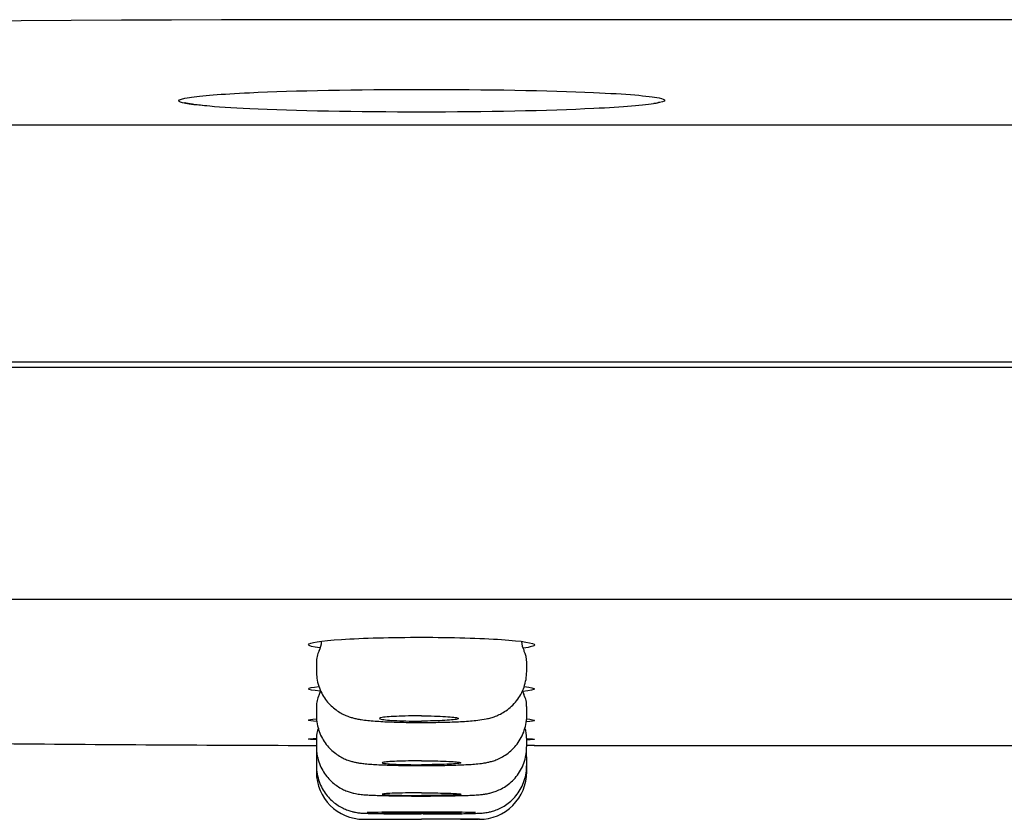
# Model space of a CAD drawing. Units: millimetres. Extents: x -18 to 648, y -18 to 478.
# Drawn here: x 141 to 159, y 418 to 433 of the extents above; entities that cross this region are included whole.
import ezdxf

# ---------------------------------------------------------------- set-up
doc = ezdxf.new("R2010")
doc.units = ezdxf.units.MM
doc.layers.add('Default', color=7, linetype='Continuous')
doc.layers.add('DV1_Standard', color=7, linetype='Continuous')

# ---------------------------------------------------------------- blocks, each defined once
blk = doc.blocks.new('SE')
at = {"layer": 'DV1_Standard', "color": 7, "linetype": 'Continuous'}
for p, q in [((197.649, 432.781), (148.297, 432.781)), ((73.486, 430.78), (148.297, 430.78)), ((148.297, 430.78), (298.297, 430.78)), ((148.297, 426.27), (73.497, 426.27)), ((298.297, 426.27), (148.297, 426.27)), ((148.297, 426.17), (78.297, 426.17)), ((298.297, 426.17), (148.297, 426.17)), ((148.297, 421.758), (78.481, 421.758)), ((298.297, 421.758), (148.297, 421.758)), ((146.297, 420.561), (146.297, 420.395)), ((150.297, 420.394), (150.297, 420.561)), ((146.297, 419.723), (146.297, 419.558)), ((150.297, 419.557), (150.297, 419.723)), ((146.297, 419.126), (146.297, 418.96)), ((150.297, 418.959), (150.297, 419.126)), ((146.147, 418.987), (146.297, 418.987)), ((150.44, 418.984), (161.154, 418.984)), ((146.297, 418.768), (146.297, 418.602)), ((150.297, 418.601), (150.297, 418.768)), ((146.297, 418.602), (146.297, 418.482)), ((150.297, 418.482), (150.297, 418.601)), ((147.547, 417.582), (148.297, 417.582)), ((149.038, 417.582), (149.383, 417.582))]:
    blk.add_line(p, q, dxfattribs=at)
for centre, radius, start, end in [((148.297, -967.219), 1400, 90, 92.492143), ((146.005, 420.972), 0.39, 331.7009, 358.9492), ((150.627, 420.983), 0.428, 182.6648, 207.2093), ((146.709, 420.584), 0.41, 150.5809, 183.2578), ((149.804, 420.565), 0.493, 359.5359, 26.5916), ((145.926, 420.155), 0.471, 333.7005, 342.6557), ((150.612, 420.141), 0.413, 195.6519, 207.9798), ((146.707, 419.746), 0.407, 150.6202, 183.2111), ((149.898, 419.75), 0.397, 356.2056, 29.5068), ((146.697, 419.15), 0.398, 155.681, 183.4897), ((149.901, 419.152), 0.394, 356.2233, 23.8963), ((148.297, 1298.984), 880, 269.457563, 269.860016), ((148.297, -461.017), 880.003, 89.860016, 89.869732), ((146.68, 418.796), 0.38, 171.5367, 184.3344), ((149.907, 418.794), 0.388, 356.0416, 7.231), ((147.197, 418.482), 0.9, 180, 269.9284), ((149.397, 418.482), 0.9, 269.9284, 359.9692), ((148.297, 1298.982), 881.4, 269.928421, 269.951246)]:
    blk.add_arc(centre, radius, start, end, dxfattribs=at)
for points, knots in [([(143.881, 431.303), (144.1, 431.337), (144.492, 431.368), (145.888, 431.434), (147.075, 431.457), (148.297, 431.457)], [0, 0, 0, 0, 0.383515, 0.383515, 1, 1, 1, 1]), ([(148.297, 431.457), (149.52, 431.457), (150.715, 431.435), (152.188, 431.37), (152.622, 431.333), (152.813, 431.294)], [0, 0, 0, 0, 0.5793689, 0.5793689, 1, 1, 1, 1]), ([(144.183, 431.142), (143.858, 431.173), (143.679, 431.206), (143.678, 431.261), (143.748, 431.283), (143.881, 431.303)], [0, 0, 0, 0, 0.612851, 0.612851, 1, 1, 1, 1]), ([(152.813, 431.294), (152.885, 431.279), (152.923, 431.264), (152.923, 431.228), (152.864, 431.209), (152.75, 431.189)], [0, 0, 0, 0, 0.4407186, 0.4407186, 1, 1, 1, 1]), ([(144.211, 431.142), (144.195, 431.143), (144.128, 431.149), (144.023, 431.161), (143.915, 431.176), (143.842, 431.189), (143.801, 431.199), (143.789, 431.203), (143.788, 431.203), (143.788, 431.203)], [0, 0, 0, 0, 0.058878, 0.280003, 0.49904, 0.688991, 0.855606, 0.986016, 1, 1, 1, 1]), ([(148.297, 431.024), (147.075, 431.024), (145.881, 431.047), (144.687, 431.103), (144.402, 431.122), (144.183, 431.142)], [0, 0, 0, 0, 0.713375, 0.713375, 1, 1, 1, 1]), ([(152.75, 431.189), (152.538, 431.153), (152.133, 431.119), (150.708, 431.049), (149.52, 431.024), (148.297, 431.024)], [0, 0, 0, 0, 0.394786, 0.394786, 1, 1, 1, 1]), ([(152.816, 431.208), (152.816, 431.208), (152.812, 431.207), (152.791, 431.201), (152.756, 431.193), (152.726, 431.188), (152.716, 431.187)], [0, 0, 0, 0, 0.165656, 0.475153, 0.85206, 1, 1, 1, 1]), ([(146.364, 420.838), (146.224, 420.857), (146.147, 420.879), (146.147, 420.937), (146.374, 420.974), (147.176, 421.027), (147.728, 421.042), (148.297, 421.042)], [0, 0, 0, 0, 0.22294, 0.22294, 0.61147, 0.61147, 1, 1, 1, 1]), ([(148.297, 421.042), (148.866, 421.042), (149.422, 421.026), (150.215, 420.972), (150.447, 420.934), (150.447, 420.876), (150.37, 420.855), (150.227, 420.835)], [0, 0, 0, 0, 0.3871926, 0.3871926, 0.7743852, 0.7743852, 1, 1, 1, 1]), ([(146.3, 420.395), (146.3, 420.347), (146.303, 420.258), (146.338, 420.114), (146.394, 419.98), (146.467, 419.861), (146.552, 419.761), (146.645, 419.678), (146.74, 419.613), (146.832, 419.565), (146.918, 419.531), (146.996, 419.507), (147.073, 419.489), (147.163, 419.474), (147.272, 419.46), (147.407, 419.449), (147.56, 419.439), (147.728, 419.432), (147.909, 419.426), (148.093, 419.423), (148.229, 419.422), (148.292, 419.422), (148.297, 419.422)], [0, 0, 0, 0, 0.045751, 0.09963, 0.150594, 0.199009, 0.245042, 0.288724, 0.329951, 0.368225, 0.40294, 0.436906, 0.4737, 0.518915, 0.587971, 0.658622, 0.725708, 0.796171, 0.863411, 0.929546, 0.995546, 1, 1, 1, 1]), ([(148.297, 419.422), (148.328, 419.422), (148.413, 419.422), (148.57, 419.424), (148.749, 419.428), (148.921, 419.434), (149.082, 419.441), (149.232, 419.452), (149.377, 419.466), (149.496, 419.483), (149.61, 419.509), (149.703, 419.539), (149.801, 419.582), (149.906, 419.645), (150.011, 419.728), (150.107, 419.833), (150.189, 419.956), (150.25, 420.093), (150.289, 420.243), (150.295, 420.338), (150.297, 420.394)], [0, 0, 0, 0, 0.029683, 0.094736, 0.160067, 0.22641, 0.293256, 0.362733, 0.43646, 0.526343, 0.570645, 0.607919, 0.647183, 0.691609, 0.739394, 0.789295, 0.840876, 0.893502, 0.946719, 1, 1, 1, 1]), ([(146.369, 420.016), (146.226, 420.03), (146.147, 420.046), (146.147, 420.078), (146.215, 420.093), (146.343, 420.107)], [0, 0, 0, 0, 0.514421, 0.514421, 1, 1, 1, 1]), ([(150.251, 420.104), (150.378, 420.09), (150.447, 420.075), (150.447, 420.043), (150.369, 420.027), (150.222, 420.013)], [0, 0, 0, 0, 0.480616, 0.480616, 1, 1, 1, 1]), ([(146.31, 419.438), (146.204, 419.446), (146.147, 419.455), (146.147, 419.473), (146.199, 419.482), (146.298, 419.49)], [0, 0, 0, 0, 0.507927, 0.507927, 1, 1, 1, 1]), ([(146.297, 419.557), (146.3, 419.498), (146.305, 419.401), (146.347, 419.251), (146.406, 419.12), (146.482, 419.005), (146.568, 418.908), (146.661, 418.83), (146.756, 418.768), (146.848, 418.723), (146.932, 418.692), (147.005, 418.672), (147.072, 418.658), (147.143, 418.647), (147.232, 418.636), (147.344, 418.627), (147.484, 418.619), (147.64, 418.613), (147.811, 418.608), (147.989, 418.605), (148.156, 418.603), (148.252, 418.603), (148.297, 418.603)], [0, 0, 0, 0, 0.055566, 0.108286, 0.158163, 0.205499, 0.250406, 0.292863, 0.332688, 0.369462, 0.402537, 0.432583, 0.464346, 0.501797, 0.555412, 0.626961, 0.692723, 0.761564, 0.828468, 0.893131, 0.957819, 1, 1, 1, 1]), ([(148.297, 419.548), (148.234, 419.548), (148.17, 419.548), (148.109, 419.547), (148.026, 419.546), (147.945, 419.544), (147.873, 419.541), (147.8, 419.538), (147.734, 419.535), (147.679, 419.531), (147.625, 419.526), (147.58, 419.522), (147.55, 419.516), (147.519, 419.511), (147.502, 419.506), (147.499, 419.5), (147.496, 419.495), (147.507, 419.489), (147.532, 419.484), (147.557, 419.478), (147.596, 419.473), (147.647, 419.469), (147.697, 419.464), (147.759, 419.46), (147.829, 419.457), (147.899, 419.454), (147.978, 419.452), (148.059, 419.45), (148.136, 419.449), (148.218, 419.448), (148.297, 419.449)], [0, 0, 0, 0, 0.077208, 0.077208, 0.077208, 0.179967, 0.179967, 0.179967, 0.282783, 0.282783, 0.282783, 0.385788, 0.385788, 0.385788, 0.489014, 0.489014, 0.489014, 0.592396, 0.592396, 0.592396, 0.695802, 0.695802, 0.695802, 0.799087, 0.799087, 0.799087, 0.90216, 0.90216, 0.90216, 1, 1, 1, 1]), ([(148.297, 418.603), (148.328, 418.603), (148.412, 418.603), (148.566, 418.605), (148.742, 418.607), (148.911, 418.612), (149.068, 418.617), (149.211, 418.624), (149.344, 418.634), (149.446, 418.645), (149.535, 418.66), (149.608, 418.676), (149.692, 418.701), (149.789, 418.742), (149.894, 418.801), (149.999, 418.882), (150.096, 418.983), (150.179, 419.103), (150.244, 419.239), (150.283, 419.385), (150.3, 419.496), (150.296, 419.55), (150.296, 419.557)], [0, 0, 0, 0, 0.028904, 0.092676, 0.156675, 0.221518, 0.286623, 0.353744, 0.42376, 0.504217, 0.542159, 0.575404, 0.608882, 0.646687, 0.690107, 0.736295, 0.785122, 0.83588, 0.887828, 0.940444, 0.9934, 1, 1, 1, 1]), ([(148.297, 419.548), (148.381, 419.547), (148.465, 419.546), (148.542, 419.544), (148.619, 419.542), (148.691, 419.538), (148.753, 419.535), (148.815, 419.531), (148.868, 419.526), (148.908, 419.522), (148.948, 419.517), (148.976, 419.511), (148.989, 419.506), (149.002, 419.5), (149.001, 419.495), (148.986, 419.489), (148.971, 419.484), (148.941, 419.478), (148.9, 419.473), (148.858, 419.469), (148.803, 419.464), (148.739, 419.461), (148.676, 419.457), (148.602, 419.454), (148.524, 419.452), (148.452, 419.45), (148.374, 419.449), (148.297, 419.449)], [0, 0, 0, 0, 0.111791, 0.111791, 0.111791, 0.223575, 0.223575, 0.223575, 0.335487, 0.335487, 0.335487, 0.447644, 0.447644, 0.447644, 0.560008, 0.560008, 0.560008, 0.672448, 0.672448, 0.672448, 0.784805, 0.784805, 0.784805, 0.896956, 0.896956, 0.896956, 1, 1, 1, 1]), ([(150.291, 419.489), (150.392, 419.48), (150.447, 419.471), (150.447, 419.453), (150.393, 419.444), (150.292, 419.436)], [0, 0, 0, 0, 0.498375, 0.498375, 1, 1, 1, 1]), ([(146.297, 419.093), (146.2, 419.097), (146.147, 419.102), (146.147, 419.11), (146.2, 419.115), (146.299, 419.119)], [0, 0, 0, 0, 0.496135, 0.496135, 1, 1, 1, 1]), ([(150.298, 419.117), (150.395, 419.112), (150.447, 419.108), (150.447, 419.099), (150.397, 419.095), (150.303, 419.091)], [0, 0, 0, 0, 0.502368, 0.502368, 1, 1, 1, 1]), ([(146.298, 418.96), (146.298, 418.954), (146.294, 418.899), (146.311, 418.786), (146.351, 418.641), (146.413, 418.511), (146.49, 418.398), (146.577, 418.304), (146.67, 418.227), (146.765, 418.167), (146.856, 418.124), (146.939, 418.095), (147.01, 418.076), (147.069, 418.065), (147.124, 418.057), (147.189, 418.05), (147.274, 418.044), (147.387, 418.039), (147.52, 418.034), (147.671, 418.03), (147.838, 418.027), (148.013, 418.025), (148.172, 418.024), (148.261, 418.024), (148.297, 418.024)], [0, 0, 0, 0, 0.005614, 0.060542, 0.112259, 0.161177, 0.207559, 0.251487, 0.292907, 0.331613, 0.367124, 0.398615, 0.426035, 0.451664, 0.480537, 0.518312, 0.581948, 0.647993, 0.710177, 0.775552, 0.839859, 0.902741, 0.965806, 1, 1, 1, 1]), ([(148.304, 418.024), (148.332, 418.024), (148.412, 418.024), (148.562, 418.025), (148.736, 418.027), (148.901, 418.029), (149.054, 418.033), (149.19, 418.037), (149.312, 418.043), (149.407, 418.05), (149.485, 418.058), (149.558, 418.07), (149.635, 418.088), (149.723, 418.117), (149.823, 418.163), (149.928, 418.228), (150.03, 418.314), (150.123, 418.421), (150.202, 418.546), (150.258, 418.685), (150.293, 418.827), (150.294, 418.914), (150.294, 418.959)], [0, 0, 0, 0, 0.02565, 0.088145, 0.150818, 0.214129, 0.277512, 0.342331, 0.408822, 0.48131, 0.531052, 0.56432, 0.592512, 0.625952, 0.665143, 0.707804, 0.753812, 0.802643, 0.853278, 0.904959, 0.95721, 1, 1, 1, 1]), ([(148.297, 418.693), (148.234, 418.693), (148.17, 418.693), (148.109, 418.692), (148.028, 418.691), (147.949, 418.689), (147.88, 418.687), (147.81, 418.685), (147.747, 418.682), (147.697, 418.678), (147.647, 418.675), (147.607, 418.671), (147.582, 418.667), (147.557, 418.663), (147.545, 418.659), (147.548, 418.655), (147.55, 418.651), (147.567, 418.647), (147.598, 418.643), (147.628, 418.639), (147.672, 418.635), (147.727, 418.632), (147.782, 418.629), (147.848, 418.626), (147.921, 418.624), (147.993, 418.622), (148.074, 418.621), (148.157, 418.62), (148.203, 418.619), (148.25, 418.619), (148.297, 418.619)], [0, 0, 0, 0, 0.080781, 0.080781, 0.080781, 0.187995, 0.187995, 0.187995, 0.295255, 0.295255, 0.295255, 0.402633, 0.402633, 0.402633, 0.510136, 0.510136, 0.510136, 0.617718, 0.617718, 0.617718, 0.725296, 0.725296, 0.725296, 0.832789, 0.832789, 0.832789, 0.940154, 0.940154, 0.940154, 1, 1, 1, 1]), ([(148.297, 418.693), (148.381, 418.693), (148.466, 418.693), (148.545, 418.691), (148.624, 418.69), (148.7, 418.688), (148.765, 418.685), (148.831, 418.682), (148.888, 418.679), (148.933, 418.676), (148.977, 418.672), (149.01, 418.668), (149.029, 418.664), (149.047, 418.66), (149.052, 418.656), (149.042, 418.652), (149.033, 418.648), (149.008, 418.643), (148.972, 418.64), (148.935, 418.636), (148.884, 418.633), (148.825, 418.63), (148.765, 418.627), (148.694, 418.624), (148.618, 418.623), (148.542, 418.621), (148.459, 418.62), (148.376, 418.619), (148.35, 418.619), (148.323, 418.619), (148.297, 418.619)], [0, 0, 0, 0, 0.107252, 0.107252, 0.107252, 0.2145, 0.2145, 0.2145, 0.321809, 0.321809, 0.321809, 0.429247, 0.429247, 0.429247, 0.536805, 0.536805, 0.536805, 0.644419, 0.644419, 0.644419, 0.752004, 0.752004, 0.752004, 0.859487, 0.859487, 0.859487, 0.966843, 0.966843, 0.966843, 1, 1, 1, 1]), ([(146.301, 418.602), (146.3, 418.574), (146.298, 418.5), (146.324, 418.371), (146.372, 418.232), (146.44, 418.109), (146.521, 418.003), (146.611, 417.915), (146.705, 417.845), (146.8, 417.792), (146.89, 417.754), (146.97, 417.729), (147.037, 417.715), (147.089, 417.707), (147.13, 417.702), (147.17, 417.699), (147.223, 417.696), (147.3, 417.694), (147.41, 417.691), (147.54, 417.689), (147.69, 417.687), (147.853, 417.685), (148.025, 417.684), (148.179, 417.684), (148.264, 417.684), (148.297, 417.684)], [0, 0, 0, 0, 0.026032, 0.078808, 0.128521, 0.175585, 0.220174, 0.262308, 0.30188, 0.338647, 0.37212, 0.401274, 0.424998, 0.445239, 0.466334, 0.492031, 0.53157, 0.597792, 0.659135, 0.723767, 0.785796, 0.847503, 0.908336, 0.969447, 1, 1, 1, 1]), ([(148.322, 417.684), (148.342, 417.684), (148.416, 417.684), (148.558, 417.684), (148.729, 417.685), (148.891, 417.686), (149.039, 417.688), (149.17, 417.69), (149.281, 417.693), (149.365, 417.696), (149.422, 417.698), (149.469, 417.702), (149.517, 417.708), (149.577, 417.718), (149.653, 417.736), (149.745, 417.768), (149.845, 417.818), (149.949, 417.886), (150.049, 417.975), (150.139, 418.085), (150.214, 418.213), (150.266, 418.353), (150.295, 418.488), (150.294, 418.566), (150.293, 418.601)], [0, 0, 0, 0, 0.018897, 0.07994, 0.141112, 0.202686, 0.264191, 0.326591, 0.389582, 0.455264, 0.506072, 0.533217, 0.556261, 0.578488, 0.605508, 0.639198, 0.678336, 0.71973, 0.765409, 0.813955, 0.8642, 0.915404, 0.96712, 1, 1, 1, 1]), ([(148.297, 418.084), (148.234, 418.084), (148.17, 418.084), (148.109, 418.083), (148.028, 418.083), (147.949, 418.081), (147.879, 418.08), (147.81, 418.078), (147.747, 418.076), (147.697, 418.074), (147.646, 418.072), (147.607, 418.069), (147.582, 418.067), (147.557, 418.064), (147.545, 418.061), (147.548, 418.059), (147.55, 418.056), (147.568, 418.053), (147.598, 418.05), (147.628, 418.048), (147.673, 418.045), (147.727, 418.043), (147.782, 418.041), (147.848, 418.039), (147.921, 418.038), (147.993, 418.037), (148.074, 418.036), (148.157, 418.035), (148.203, 418.035), (148.25, 418.035), (148.297, 418.035)], [0, 0, 0, 0, 0.080919, 0.080919, 0.080919, 0.188234, 0.188234, 0.188234, 0.295568, 0.295568, 0.295568, 0.402956, 0.402956, 0.402956, 0.510399, 0.510399, 0.510399, 0.617877, 0.617877, 0.617877, 0.725352, 0.725352, 0.725352, 0.832791, 0.832791, 0.832791, 0.940172, 0.940172, 0.940172, 1, 1, 1, 1]), ([(148.297, 418.084), (148.381, 418.084), (148.466, 418.084), (148.545, 418.083), (148.624, 418.082), (148.7, 418.08), (148.765, 418.078), (148.831, 418.077), (148.888, 418.075), (148.933, 418.072), (148.977, 418.07), (149.01, 418.067), (149.029, 418.064), (149.047, 418.062), (149.052, 418.059), (149.042, 418.056), (149.032, 418.053), (149.008, 418.051), (148.971, 418.048), (148.935, 418.046), (148.884, 418.044), (148.825, 418.042), (148.765, 418.04), (148.694, 418.038), (148.618, 418.037), (148.543, 418.036), (148.459, 418.035), (148.376, 418.035), (148.35, 418.035), (148.323, 418.035), (148.297, 418.035)], [0, 0, 0, 0, 0.107344, 0.107344, 0.107344, 0.214686, 0.214686, 0.214686, 0.322056, 0.322056, 0.322056, 0.429484, 0.429484, 0.429484, 0.536966, 0.536966, 0.536966, 0.644472, 0.644472, 0.644472, 0.751963, 0.751963, 0.751963, 0.85941, 0.85941, 0.85941, 0.966801, 0.966801, 0.966801, 1, 1, 1, 1]), ([(148.297, 417.72), (148.174, 417.72), (148.049, 417.72), (147.933, 417.719), (147.816, 417.718), (147.706, 417.717), (147.609, 417.716), (147.513, 417.715), (147.429, 417.713), (147.364, 417.712), (147.321, 417.71), (147.286, 417.709), (147.26, 417.708)], [0, 0, 0, 0, 0.274301, 0.274301, 0.274301, 0.548602, 0.548602, 0.548602, 0.822919, 0.822919, 0.822919, 1, 1, 1, 1]), ([(148.297, 417.714), (148.234, 417.714), (148.17, 417.714), (148.109, 417.713), (148.027, 417.713), (147.949, 417.712), (147.879, 417.712), (147.809, 417.711), (147.747, 417.71), (147.696, 417.709), (147.646, 417.708), (147.607, 417.706), (147.582, 417.705), (147.559, 417.704), (147.547, 417.703), (147.547, 417.701)], [0, 0, 0, 0, 0.161906, 0.161906, 0.161906, 0.376524, 0.376524, 0.376524, 0.591152, 0.591152, 0.591152, 0.805807, 0.805807, 0.805807, 1, 1, 1, 1]), ([(147.548, 417.701), (147.55, 417.7), (147.568, 417.698), (147.598, 417.697), (147.628, 417.696), (147.673, 417.694), (147.727, 417.693), (147.782, 417.692), (147.848, 417.691), (147.921, 417.691), (147.993, 417.69), (148.074, 417.69), (148.157, 417.689), (148.203, 417.689), (148.25, 417.689), (148.297, 417.689)], [0, 0, 0, 0, 0.219464, 0.219464, 0.219464, 0.438927, 0.438927, 0.438927, 0.658371, 0.658371, 0.658371, 0.877786, 0.877786, 0.877786, 1, 1, 1, 1]), ([(149.322, 417.708), (149.311, 417.708), (149.299, 417.709), (149.286, 417.709), (149.232, 417.711), (149.158, 417.713), (149.071, 417.715), (148.983, 417.716), (148.879, 417.717), (148.768, 417.718), (148.657, 417.719), (148.535, 417.72), (148.413, 417.72), (148.374, 417.72), (148.336, 417.72), (148.297, 417.72)], [0, 0, 0, 0, 0.067628, 0.067628, 0.067628, 0.349717, 0.349717, 0.349717, 0.631559, 0.631559, 0.631559, 0.913074, 0.913074, 0.913074, 1, 1, 1, 1]), ([(148.297, 417.714), (148.381, 417.714), (148.466, 417.713), (148.545, 417.713), (148.625, 417.713), (148.7, 417.712), (148.766, 417.711), (148.831, 417.71), (148.889, 417.709), (148.933, 417.708), (148.978, 417.706), (149.01, 417.705), (149.029, 417.704), (149.047, 417.702), (149.052, 417.701), (149.042, 417.7), (149.032, 417.698), (149.008, 417.697), (148.971, 417.696), (148.935, 417.695), (148.884, 417.693), (148.825, 417.692), (148.765, 417.692), (148.694, 417.691), (148.618, 417.69), (148.543, 417.69), (148.459, 417.689), (148.376, 417.689), (148.35, 417.689), (148.323, 417.689), (148.297, 417.689)], [0, 0, 0, 0, 0.1074, 0.1074, 0.1074, 0.214799, 0.214799, 0.214799, 0.322205, 0.322205, 0.322205, 0.429627, 0.429627, 0.429627, 0.537062, 0.537062, 0.537062, 0.644503, 0.644503, 0.644503, 0.751939, 0.751939, 0.751939, 0.859364, 0.859364, 0.859364, 0.966776, 0.966776, 0.966776, 1, 1, 1, 1]), ([(149.047, 417.582), (149.047, 417.582), (149.045, 417.582), (149.042, 417.582), (149.032, 417.582), (149.008, 417.582), (148.971, 417.582), (148.935, 417.582), (148.884, 417.582), (148.825, 417.582), (148.765, 417.582), (148.694, 417.582), (148.618, 417.582), (148.543, 417.582), (148.459, 417.582), (148.376, 417.582), (148.35, 417.582), (148.323, 417.582), (148.297, 417.582)], [0, 0, 0, 0, 0.073994, 0.073994, 0.073994, 0.288877, 0.288877, 0.288877, 0.503759, 0.503759, 0.503759, 0.718642, 0.718642, 0.718642, 0.933524, 0.933524, 0.933524, 1, 1, 1, 1]), ([(149.397, 417.582), (149.397, 417.582), (149.395, 417.582), (149.39, 417.582), (149.376, 417.582), (149.34, 417.582), (149.286, 417.582), (149.232, 417.582), (149.158, 417.582), (149.071, 417.582), (148.983, 417.582), (148.88, 417.582), (148.768, 417.582), (148.657, 417.582), (148.535, 417.582), (148.413, 417.582), (148.374, 417.582), (148.336, 417.582), (148.297, 417.582)], [0, 0, 0, 0, 0.0735505, 0.0735505, 0.0735505, 0.2887489, 0.2887489, 0.2887489, 0.5039043, 0.5039043, 0.5039043, 0.7188925, 0.7188925, 0.7188925, 0.9336627, 0.9336627, 0.9336627, 1, 1, 1, 1])]:
    blk.add_open_spline(points, degree=3, knots=knots, dxfattribs=at)

msp = doc.modelspace()

# ---------------------------------------------------------------- block references
at = {"layer": 'Default'}
msp.add_blockref('SE', (0, 0), dxfattribs=at)

doc.saveas('drawing.dxf')
